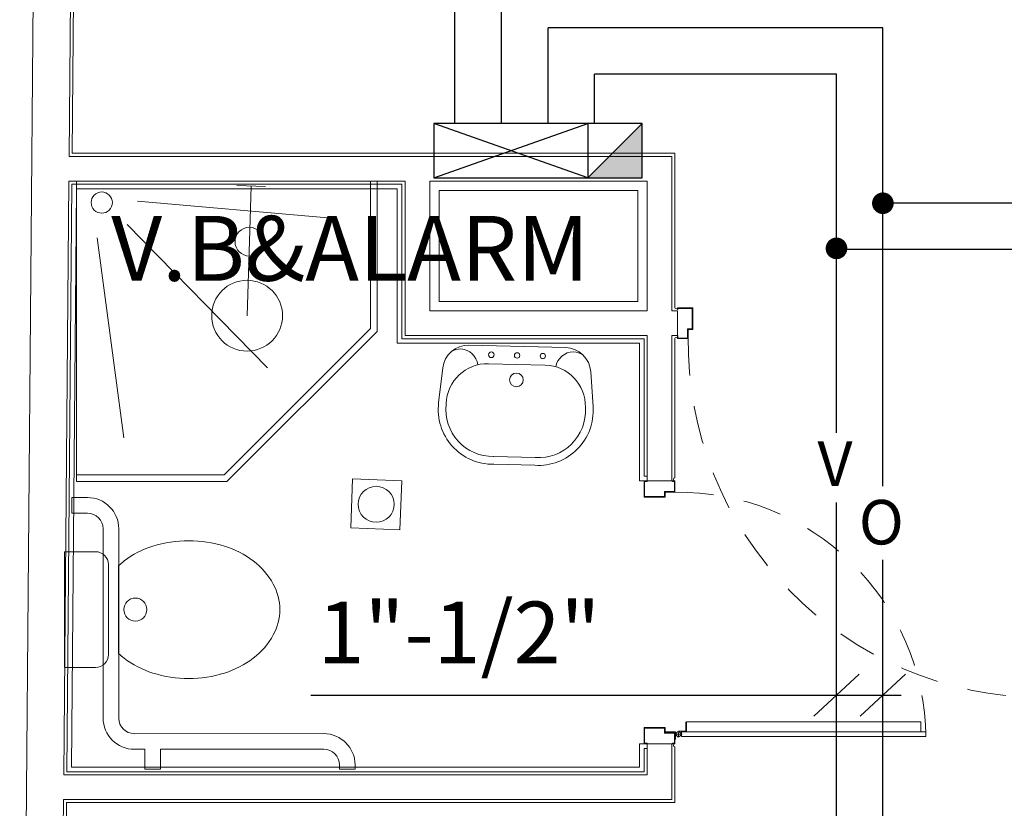
# Model space of a CAD drawing. Units: millimetres. Extents: x 3559 to 4134, y 1568 to 2027.
# Drawn here: x 3903 to 3906, y 1720 to 1723 of the extents above; entities that cross this region are included whole.
import ezdxf

# ---------------------------------------------------------------- set-up
doc = ezdxf.new("R2010")
doc.units = ezdxf.units.MM
doc.linetypes.add('HIDDEN', pattern=[0.375, 0.25, -0.125])
for name, color, linetype, lineweight in [('4', 4, 'Continuous', 9), ('DOR', 2, 'Continuous', 5), ('furnitur', 53, 'Continuous', 0), ('gach', 30, 'Continuous', 5), ('mec', 8, 'Continuous', 5), ('mobl', 24, 'Continuous', 0), ('wall', 4, 'Continuous', 9)]:
    doc.layers.add(name, color=color, linetype=linetype, lineweight=lineweight)
for name, color, linetype in [('8', 1, 'Continuous'), ('AVG', 7, 'Continuous'), ('ga-t', 2, 'Continuous'), ('M-Mec.', 3, 'Continuous'), ('SIME', 140, 'Continuous')]:
    doc.layers.add(name, color=color, linetype=linetype)
doc.styles.add('ROMANS', font='romans.shx', dxfattribs={"height": 0.1})
doc.styles.add('txax', font='txt', dxfattribs={"height": 0.3})

# ---------------------------------------------------------------- blocks, each defined once
blk = doc.blocks.new('A$C48DE75DE')
at = {"layer": 'mec'}
for p, q in [((0.0657, 0.2626), (0.0657, 0.1313)), ((0.0657, 0.197), (0.2677, 0.197)), ((0.2677, 0.197), (0.66, 0.197))]:
    blk.add_line(p, q, dxfattribs=at)
for centre, radius in [((0.66, 0.197), 0.1622), ((0.3207, 0.197), 0.0657)]:
    blk.add_circle(centre, radius, dxfattribs=at)
blk = doc.blocks.new('A$C36C31E2F')
at = {"layer": 'mec'}
for p, q in [((0.0001, 0.1698), (0.0337, 0.6715)), ((0.0337, 0.6715), (0.1675, 0.6626)), ((0.2195, 0.6031), (0.1934, 0.2128)), ((0.2383, 0.214), (0.2639, 0.5959)), ((0.1339, 0.1608), (0.0001, 0.1698))]:
    blk.add_line(p, q, dxfattribs=at)
for points in [[(0.5343, 0.0859, 0.076084), (0.6914, 0.0993, 0.086225), (0.8193, 0.1547, 0.105938), (0.9136, 0.2503, 0.125864), (0.9491, 0.3582, 0.125864), (0.9283, 0.4698, 0.105938), (0.8476, 0.5771, 0.086225), (0.7283, 0.6491, 0.076084), (0.5744, 0.6833, 0.076084), (0.4173, 0.6699, 0.086225), (0.2894, 0.6145, 0.024722), (0.2639, 0.5959, 0.125864)], [(0.2383, 0.214, 0.024722), (0.2611, 0.1921, 0.086225), (0.3804, 0.1202, 0.076084), (0.5343, 0.0859, 0.076084)]]:
    blk.add_lwpolyline(points, format="xyb", dxfattribs=at)
blk.add_circle((0.3235, 0.4001), 0.05, dxfattribs=at)
for centre, start, end in [((0.1638, 0.6068), 356.1648, 86.1648), ((0.1376, 0.2165), 266.1648, 356.1648)]:
    blk.add_arc(centre, 0.0559, start, end, dxfattribs=at)
blk = doc.blocks.new('A$C28E846D9')
at = {"layer": 'mec'}
for p, q in [((0.2877, 0.4562), (0.3012, 0.4561)), ((0.3012, 0.4561), (0.3006, 0.4054)), ((0.3006, 0.4054), (0.287, 0.4056)), ((0.1775, -0.2561), (0.1851, 0.3563)), ((0.2358, 0.3556), (0.2291, -0.1724)), ((0.2935, -0.1734), (0.2291, -0.1724)), ((0.2929, -0.2241), (0.2935, -0.1734)), ((0.2285, -0.223), (0.2281, -0.2568)), ((0.2285, -0.223), (0.2929, -0.2241)), ((-0.4862, -0.2985), (0.1262, -0.3061)), ((0.1256, -0.3568), (-0.4869, -0.3491)), ((-0.5887, -0.3984), (-0.5894, -0.4488)), ((-0.5387, -0.4494), (-0.5381, -0.3991)), ((-0.5894, -0.4488), (-0.5387, -0.4494))]:
    blk.add_line(p, q, dxfattribs=at)
for centre, radius, start, end in [((0.2864, 0.355), 0.1013, 89.2807, 179.2807), ((0.2864, 0.355), 0.0506, 89.2807, 179.2807), ((0.1268, -0.2555), 0.1013, 269.2809, 359.2805), ((0.1268, -0.2555), 0.0506, 269.2809, 359.2805), ((-0.4875, -0.3997), 0.1013, 89.2807, 179.2807), ((-0.4875, -0.3997), 0.0506, 89.2807, 179.2807)]:
    blk.add_arc(centre, radius, start, end, dxfattribs=at)
blk = doc.blocks.new('LAV')
at = {"layer": 'mec'}
for p, q in [((0.0569, 0.2253), (0.1702, 0.2151)), ((0.0524, 0.2006), (0.0548, 0.2006)), ((0.2464, -0.1809), (0.2462, 0.1322)), ((0.2462, 0.1322), (0.2464, -0.1809)), ((0.188, -0.1162), (0.1879, 0.0673)), ((-0.137, -0.0914), (-0.1371, 0.042)), ((0.0528, -0.2496), (0.0552, -0.2496)), ((0.0573, -0.2743), (0.1707, -0.264))]:
    blk.add_line(p, q, dxfattribs=at)
for points in [[(0.0569, 0.2253, 0.454511), (-0.1371, 0.042), (-0.137, -0.0914, 0.454511), (0.0573, -0.2743, 0.454511)], [(0.0524, 0.2006, 0.450329), (-0.1121, 0.043, 0.450329)], [(0.2235, 0.1892, -0.137051), (0.2336, 0.1576, -0.349206), (0.1834, 0.1015, -0.349206)], [(-0.112, -0.0923, 0.450329), (0.0528, -0.2496, 0.450329)], [(0.1836, -0.1503, -0.349206), (0.234, -0.2064, -0.137051), (0.2239, -0.238)]]:
    blk.add_lwpolyline(points, format="xyb", dxfattribs=at)
blk.add_lwpolyline([(-0.1121, 0.042), (-0.112, -0.0913)], dxfattribs=at)
for centre, radius in [((0.2171, 0.0589), 0.00853), ((0.138, -0.0245), 0.0221), ((0.2171, -0.0244), 0.00883), ((0.2172, -0.1077), 0.0091)]:
    blk.add_circle(centre, radius, dxfattribs=at)
for centre, radius, start, end in [((0.0546, 0.0672), 0.1333, 0.05, 89.9105), ((0.1628, 0.1321), 0.0833, 0.05, 84.8924), ((0.0547, -0.1163), 0.1333, 270.1896, 0.05), ((0.1631, -0.181), 0.0833, 275.2077, 0.05)]:
    blk.add_arc(centre, radius, start, end, dxfattribs=at)
blk = doc.blocks.new('A$C7E8361B2')
at = {"layer": 'furnitur'}
blk.add_lwpolyline([(0, 0), (0, 0.1588), (0.1588, 0.1588), (0.1588, 0)], close=True, dxfattribs=at)
blk.add_circle((0.0794, 0.0794), 0.0582, dxfattribs=at)
blk = doc.blocks.new('new block')
at = {"layer": 'mobl', "color": 252}
for p, q in [((-179.6704, -72.6164), (-180.2104, -73.1564)), ((-179.6605, -72.6404), (-180.1864, -73.1664)), ((-179.1304, -72.6164), (-179.6704, -72.6164)), ((-179.1304, -72.6404), (-179.6605, -72.6404)), ((-179.1304, -72.6164), (-179.1304, -73.6964)), ((-179.2048, -73.4934), (-179.3008, -72.7734)), ((-179.3128, -73.5414), (-179.8168, -73.0254)), ((-180.2104, -73.1564), (-180.2104, -73.6964)), ((-180.1864, -73.1664), (-180.1864, -73.6964)), ((-179.3488, -73.6254), (-180.0328, -73.5654)), ((-179.1304, -73.6964), (-180.2104, -73.6964))]:
    blk.add_line(p, q, dxfattribs=at)
blk.add_ellipse((-179.2211, -73.6198), major_axis=(-0.0269, 0.0269), ratio=1, start_param=2.356194490190466, end_param=8.639379797370053, dxfattribs=at)
blk = doc.blocks.new('TABAGHEH234')
at = {"layer": '4', "color": 9, "true_color": 0xc7c8ca}
for p, q in [((-1618.7838, 337.4408, -1), (-1618.7318, 343.4755, -1)), ((-1618.6241, 342.0453, -1), (-1618.6118, 343.4734, -1)), ((-1616.6743, 342.0453, -1), (-1616.6743, 341.5453, -1)), ((-1618.6414, 340.0437, -1), (-1618.6248, 341.9653, -1)), ((-1616.7543, 341.9653, -1), (-1616.7543, 341.5453, -1)), ((-1616.6566, 341.5454, -1), (-1616.6743, 341.5454, -1)), ((-1616.6566, 341.5454, -1), (-1616.6566, 341.4654, -1)), ((-1616.7543, 341.4653, -1), (-1616.7543, 340.9953, -1)), ((-1616.6566, 341.4654, -1), (-1616.6743, 341.4654, -1)), ((-1616.6743, 341.4653, -1), (-1616.6743, 340.9953, -1)), ((-1616.6643, 340.9953, -1), (-1616.7543, 340.9953, -1)), ((-1616.7543, 340.1437, -1), (-1616.7543, 340.0437, -1)), ((-1616.6743, 340.1437, -1), (-1616.7539, 340.1437, -1)), ((-1616.6743, 340.1437, -1), (-1616.6743, 339.9637, -1)), ((-1616.7543, 340.0437, -1), (-1618.6414, 340.0437, -1)), ((-1618.6639, 337.4345, -1), (-1618.6421, 339.9637, -1)), ((-1616.6743, 339.9637, -1), (-1618.6421, 339.9637, -1))]:
    blk.add_line(p, q, dxfattribs=at)
at = {"layer": 'gach', "color": 9, "true_color": 0xc7c8ca}
for p, q in [((-1618.6141, 342.0553, -1), (-1618.6019, 343.4597, -1)), ((-1618.6141, 342.0553, -1), (-1616.6643, 342.0553, -1)), ((-1616.6643, 342.0553, -1), (-1616.6643, 341.5554, -1)), ((-1618.6313, 340.0537, -1), (-1618.6149, 341.9553, -1)), ((-1618.6149, 341.9553, -1), (-1617.5474, 341.9553, -1)), ((-1617.5474, 341.4553, -1), (-1617.5474, 341.9553, -1)), ((-1618.6162, 340.0687, -1), (-1618.6, 341.9403, -1)), ((-1618.6, 341.9403, -1), (-1617.5624, 341.9403, -1)), ((-1617.5624, 341.4403, -1), (-1617.5624, 341.9403, -1)), ((-1617.4274, 341.9353, -1), (-1616.7843, 341.9353, -1)), ((-1617.4274, 341.5753, -1), (-1617.4274, 341.9353, -1)), ((-1616.7843, 341.9353, -1), (-1616.7843, 341.5753, -1)), ((-1617.4274, 341.5753, -1), (-1616.7843, 341.5753, -1)), ((-1617.5624, 341.4403, -1), (-1616.7793, 341.4403, -1)), ((-1617.5474, 341.4553, -1), (-1616.7643, 341.4553, -1)), ((-1616.7793, 341.4403, -1), (-1616.7793, 340.9953, -1)), ((-1616.7643, 341.4553, -1), (-1616.7643, 341.0103, -1)), ((-1616.6643, 341.4554, -1), (-1616.6643, 341.0053, -1)), ((-1616.7646, 340.9953, -1), (-1616.7793, 340.9953, -1)), ((-1616.7543, 341.0103, -1), (-1616.7643, 341.0103, -1)), ((-1616.7793, 340.1437, -1), (-1616.7793, 340.0687, -1)), ((-1616.7646, 340.1437, -1), (-1616.7793, 340.1437, -1)), ((-1616.7643, 340.1287, -1), (-1616.7643, 340.0537, -1)), ((-1616.7543, 340.1287, -1), (-1616.7643, 340.1287, -1)), ((-1616.7543, 340.1437, -1), (-1616.7539, 340.1437, -1)), ((-1616.6643, 340.1337, -1), (-1616.6643, 339.9537, -1)), ((-1616.7793, 340.0687, -1), (-1618.6162, 340.0687, -1)), ((-1616.7643, 340.0537, -1), (-1618.6313, 340.0537, -1)), ((-1618.6538, 337.4445, -1), (-1618.6322, 339.9537, -1)), ((-1616.6643, 339.9537, -1), (-1618.6322, 339.9537, -1))]:
    blk.add_line(p, q, dxfattribs=at)
for centre, radius, start, end in [((-1616.6605, 341.5554, -1), 0.00385, 180, 0), ((-1616.6605, 341.4554, -1), 0.00385, 0, 180), ((-1616.6643, 341.0003, -1), 0.005, 90, 270), ((-1616.6643, 340.1387, -1), 0.005, 90, 270)]:
    blk.add_arc(centre, radius, start, end, dxfattribs=at)
at = {"layer": 'wall', "color": 9, "true_color": 0xc7c8ca}
for p, q in [((-1618.6241, 342.0453, -1), (-1616.6743, 342.0453, -1)), ((-1618.6248, 341.9653, -1), (-1617.5374, 341.9653, -1)), ((-1617.5374, 341.4653, -1), (-1617.5374, 341.9653, -1)), ((-1617.4574, 341.5453, -1), (-1617.4574, 341.9653, -1)), ((-1617.4574, 341.9653, -1), (-1616.7543, 341.9653, -1)), ((-1617.4574, 341.5453, -1), (-1616.7543, 341.5453, -1)), ((-1617.5374, 341.4653, -1), (-1616.7543, 341.4653, -1))]:
    blk.add_line(p, q, dxfattribs=at)
at = {"layer": '8', "color": 9, "linetype": 'Continuous', "ltscale": 0.3, "true_color": 0xc7c8ca, "xscale": 0.8999999999999996, "yscale": 0.8999999999999996, "zscale": 0.8999999999999996, "rotation": 179.9999999999708}
blk.add_blockref('new block', (-1779.8172, 275.6381, -1), dxfattribs=at)
at = {"layer": '8', "color": 9, "linetype": 'Continuous', "true_color": 0xc7c8ca, "xscale": -1, "rotation": 268.5831528527546}
blk.add_blockref('LAV', (-1617.156, 341.1835, -1), dxfattribs=at)
at = {"layer": '8', "color": 9, "linetype": 'Continuous', "true_color": 0xc7c8ca}
for name, p, rotation in [('A$C7E8361B2', (-1617.5546, 340.8367, -1), 87.69754105427651), ('A$C28E846D9', (-1618.1589, 340.3574, -1), 270.7193468419358)]:
    blk.add_blockref(name, p, dxfattribs=dict(at, rotation=rotation))
at = {"layer": '8', "color": 9, "linetype": 'Continuous', "true_color": 0xc7c8ca, "xscale": 0.7450440140953313, "yscale": 0.7450440140953313, "zscale": 0.7450440140953313, "rotation": 3.835234698917212}
blk.add_blockref('A$C36C31E2F', (-1618.6302, 340.2648, -1), dxfattribs=at)
blk = doc.blocks.new('d24')
at = {"layer": 'DOR'}
for p, q in [((3295.2992, 1571.3008, -1), (3295.2992, 1571.3066, -1)), ((3295.3492, 1571.3066, -1), (3295.2992, 1571.3066, -1)), ((3295.3012, 1571.3008, -1), (3295.2992, 1571.3008, -1)), ((3295.3012, 1571.3046, -1), (3295.3012, 1571.3008, -1)), ((3295.3472, 1571.3046, -1), (3295.3012, 1571.3046, -1)), ((3295.3472, 1571.2386, -1), (3295.3472, 1571.3046, -1)), ((3295.3492, 1571.3066, -1), (3295.3492, 1571.2366, -1)), ((3295.3322, 1571.2386, -1), (3295.3472, 1571.2386, -1)), ((3295.3322, 1571.2086, -1), (3295.3322, 1571.2386, -1)), ((3295.3342, 1571.2366, -1), (3295.3342, 1571.2066, -1)), ((3295.3492, 1571.2366, -1), (3295.3342, 1571.2366, -1)), ((3295.2992, 1571.2166, -1), (3295.3012, 1571.2166, -1)), ((3295.2992, 1571.2066, -1), (3295.2992, 1571.2166, -1)), ((3295.3342, 1571.2066, -1), (3295.2992, 1571.2066, -1)), ((3295.3012, 1571.2166, -1), (3295.3012, 1571.2086, -1)), ((3295.3012, 1571.2086, -1), (3295.3322, 1571.2086, -1)), ((3295.1913, 1570.7464, -1), (3295.1913, 1570.6932, -1)), ((3295.2019, 1570.7464, -1), (3295.1913, 1570.7464, -1)), ((3295.1934, 1570.7443, -1), (3295.2019, 1570.7443, -1)), ((3295.1934, 1570.6953, -1), (3295.1934, 1570.7443, -1)), ((3295.2019, 1570.7443, -1), (3295.2019, 1570.7464, -1)), ((3295.284, 1570.7464, -1), (3295.284, 1570.7443, -1)), ((3295.2915, 1570.7464, -1), (3295.284, 1570.7464, -1)), ((3295.284, 1570.7443, -1), (3295.2894, 1570.7443, -1)), ((3295.2894, 1570.7443, -1), (3295.2894, 1570.7113, -1)), ((3295.2915, 1570.7092, -1), (3295.2915, 1570.7464, -1)), ((3295.1913, 1570.6932, -1), (3295.2596, 1570.6932, -1)), ((3295.2575, 1570.6953, -1), (3295.1934, 1570.6953, -1)), ((3295.2575, 1570.7113, -1), (3295.2575, 1570.6953, -1)), ((3295.2894, 1570.7113, -1), (3295.2575, 1570.7113, -1)), ((3295.2596, 1570.7092, -1), (3295.2915, 1570.7092, -1)), ((3295.2596, 1570.6932, -1), (3295.2596, 1570.7092, -1)), ((3295.3268, 1569.9364, -1), (3295.3268, 1569.9661, -1)), ((3295.3288, 1569.9661, -1), (3295.3288, 1569.9342, -1)), ((3296.0868, 1569.9661, -1), (3295.3288, 1569.9661, -1)), ((3296.0868, 1569.9342, -1), (3296.0868, 1569.9661, -1)), ((3295.1913, 1569.9481, -1), (3295.2596, 1569.9481, -1)), ((3295.1913, 1569.8948, -1), (3295.1913, 1569.9481, -1)), ((3295.1934, 1569.9459, -1), (3295.1934, 1569.897, -1)), ((3295.2575, 1569.9459, -1), (3295.1934, 1569.9459, -1)), ((3295.2575, 1569.93, -1), (3295.2575, 1569.9459, -1)), ((3295.2894, 1569.93, -1), (3295.2575, 1569.93, -1)), ((3295.2596, 1569.9481, -1), (3295.2596, 1569.9321, -1)), ((3295.2934, 1569.9342, -1), (3295.2596, 1569.9342, -1)), ((3295.2596, 1569.9321, -1), (3295.2915, 1569.9321, -1)), ((3295.2894, 1569.897, -1), (3295.2894, 1569.93, -1)), ((3295.2915, 1569.9321, -1), (3295.2915, 1569.8948, -1)), ((3295.2934, 1569.9092, -1), (3295.2934, 1569.9342, -1)), ((3295.3036, 1569.9363, -1), (3295.3018, 1569.9154, -1)), ((3295.3027, 1569.9364, -1), (3295.3268, 1569.9364, -1)), ((3295.3129, 1569.9342, -1), (3295.3129, 1569.9182, -1)), ((3295.3288, 1569.9342, -1), (3295.3129, 1569.9342, -1)), ((3296.0868, 1569.9342, -1), (3295.3288, 1569.9342, -1)), ((3296.1028, 1569.9342, -1), (3296.0868, 1569.9342, -1)), ((3296.1028, 1569.9182, -1), (3296.1028, 1569.9342, -1)), ((3295.1934, 1569.897, -1), (3295.2019, 1569.897, -1)), ((3295.2019, 1569.897, -1), (3295.2019, 1569.8948, -1)), ((3295.284, 1569.897, -1), (3295.2894, 1569.897, -1)), ((3295.284, 1569.8948, -1), (3295.284, 1569.897, -1)), ((3295.2915, 1569.9262, -1), (3295.3142, 1569.9262, -1)), ((3295.3129, 1569.9182, -1), (3296.1028, 1569.9182, -1)), ((3295.2019, 1569.8948, -1), (3295.1913, 1569.8948, -1)), ((3295.2915, 1569.8948, -1), (3295.284, 1569.8948, -1))]:
    blk.add_line(p, q, dxfattribs=at)
at = {"layer": 'DOR', "color": 1, "linetype": 'HIDDEN', "ltscale": 0.5}
blk.add_ellipse((3296.4858, 1571.1959, -1), major_axis=(-0.8145, -0.8141), ratio=1, start_param=5.483817, end_param=7.058605, dxfattribs=at)
at = {"layer": 'DOR', "color": 1, "linetype": 'HIDDEN', "ltscale": 0.5, "extrusion": (0, 0, -1)}
blk.add_ellipse((3295.3027, 1569.9092, -1), major_axis=(0.5658, 0.5658), ratio=1, start_param=5.483817, end_param=7.058605, dxfattribs=at)
at = {"layer": 'DOR', "extrusion": (0, 0, -1)}
blk.add_ellipse((3295.3027, 1569.9262, -1), major_axis=(0.00565, -0.00565), ratio=1, start_param=3.926991, end_param=10.210176, dxfattribs=at)

msp = doc.modelspace()

# ---------------------------------------------------------------- hatches: boundary and pattern name
at = {"layer": 'AVG'}
h = msp.add_hatch(color=1, dxfattribs=at)
h.dxf.hatch_style = 1
h.paths.add_polyline_path([(3904.7087, 1722.3761), (3904.5328, 1722.3761), (3904.6336, 1722.4768), (3904.7087, 1722.4768)])
h.paths.add_polyline_path([(3904.7087, 1722.4768), (3904.6336, 1722.4768), (3904.7087, 1722.5518)])

# ---------------------------------------------------------------- linework, layer by layer
for p, q in [((3904.1033, 1722.5518, -5.8638), (3904.1033, 1724.1501, -5.8638)), ((3904.2533, 1722.5518, -5.8638), (3904.2533, 1724.088, -5.8638)), ((3905.4873, 1722.8617, -5.8638), (3904.4045, 1722.8617, -5.8638)), ((3904.4045, 1722.5518, -5.8638), (3904.4045, 1722.8617, -5.8638)), ((3905.4873, 1721.3786, -5.8638), (3905.4873, 1722.8617, -5.8638)), ((3905.3373, 1722.7117, -5.8638), (3904.5545, 1722.7117, -5.8638)), ((3904.5545, 1722.5518, -5.8638), (3904.5545, 1722.7117, -5.8638)), ((3905.3373, 1721.5505, -5.8638), (3905.3373, 1722.7117, -5.8638)), ((3908.2828, 1722.2939, -5.8638), (3905.4873, 1722.2939, -5.8638)), ((3908.1092, 1722.1439, -5.8638), (3905.3373, 1722.1439, -5.8638)), ((3905.3373, 1717.0361, -5.8638), (3905.3373, 1721.3252, -5.8638)), ((3905.4873, 1716.8861, -5.8638), (3905.4873, 1721.1396, -5.8638))]:
    msp.add_line(p, q, dxfattribs=at)
at = {"layer": 'AVG', "color": 2}
for p, q in [((3904.0353, 1722.3761, -5.8638), (3904.5328, 1722.5518, -5.8638)), ((3904.5328, 1722.3761, -5.8638), (3904.0353, 1722.5518, -5.8638))]:
    msp.add_line(p, q, dxfattribs=at)
at = {"layer": 'AVG', "color": 1}
msp.add_line((3904.5328, 1722.3761, -5.8638), (3904.7087, 1722.5518, -5.8638), dxfattribs=at)
at = {"layer": 'AVG', "color": 3, "elevation": -5.8638}
for points in [[(3904.7087, 1722.3761), (3904.7087, 1722.5518), (3904.0353, 1722.5518), (3904.0353, 1722.3761)], [(3904.5328, 1722.3761), (3904.7087, 1722.3761), (3904.7087, 1722.5518), (3904.5328, 1722.5518)]]:
    msp.add_lwpolyline(points, close=True, dxfattribs=at)
at = {"layer": 'AVG', "const_width": 0.035, "elevation": -5.8638}
for points in [[(3905.4698, 1722.2939, 1), (3905.5048, 1722.2939, 1)], [(3905.3198, 1722.1478, 1), (3905.3548, 1722.1478, 1)]]:
    msp.add_lwpolyline(points, format="xyb", close=True, dxfattribs=at)
at = {"layer": 'ga-t', "color": 1}
for p, q in [((3905.4108, 1720.7692, -5.8638), (3905.2638, 1720.6335, -5.8638)), ((3905.5608, 1720.7692, -5.8638), (3905.4138, 1720.6335, -5.8638)), ((3903.6374, 1720.7014, -5.8638), (3905.5461, 1720.7014, -5.8638))]:
    msp.add_line(p, q, dxfattribs=at)

# ---------------------------------------------------------------- block references
at = {"layer": '8', "linetype": 'Continuous', "xscale": 0.7065567267553363, "yscale": 0.7065567267553363, "zscale": 0.7065567267553363, "rotation": 268.2429399014932}
msp.add_blockref('A$C48DE75DE', (3903.3061, 1722.4003, -5.8638), dxfattribs=at)
at = {"layer": 'gach'}
msp.add_blockref('d24', (609.5234, 150.6491, -5.8638), dxfattribs=at)
at = {"layer": 'SIME', "color": 9, "linetype": 'Continuous', "true_color": 0xc7c8ca}
msp.add_blockref('TABAGHEH234', (5521.4792, 1380.4002, -5.8638), dxfattribs=at)

# ---------------------------------------------------------------- texts
at = {"layer": 'ga-t', "style": 'ROMANS'}
for s, p in [('V', (3905.276, 1721.3787, -5.8638)), ('O', (3905.4095, 1721.1895, -5.8638))]:
    msp.add_text(s, height=0.144, dxfattribs=at).set_placement(p)
at = {"layer": 'ga-t', "color": 3, "style": 'ROMANS'}
msp.add_text('1"-1/2"', height=0.2, dxfattribs=at).set_placement((3903.6591, 1720.8044, -5.8638))
at = {"layer": 'M-Mec.', "style": 'txax'}
msp.add_text('V.B&ALARM', height=0.21, dxfattribs=at).set_placement((3902.9913, 1722.0429, -5.8638))

doc.saveas('drawing.dxf')
